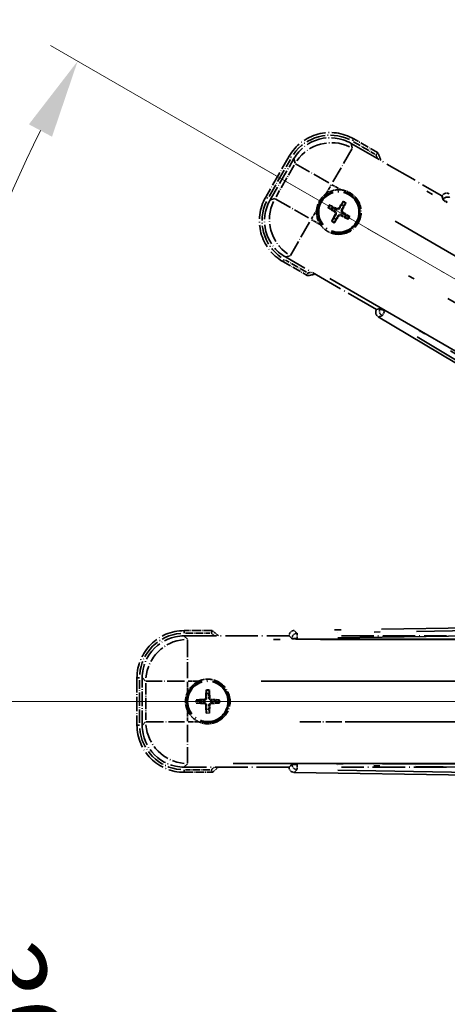
# Model space of a CAD drawing. Units: millimetres. Extents: x 0 to 10432, y 3 to 1689.
# Drawn here: x 214 to 295, y 363 to 551 of the extents above; entities that cross this region are included whole.
import ezdxf

# ---------------------------------------------------------------- set-up
doc = ezdxf.new("R2010")
doc.units = ezdxf.units.MM
doc.header["$LTSCALE"] = 6
doc.linetypes.add('DASH_DOUBLE_DOT', pattern=[0.4398, 0.24, -0.06, 0.0098, -0.06, 0.01, -0.06])
doc.linetypes.add('LONG_DASH_DOTTED', pattern=[0.61, 0.48, -0.06, 0.01, -0.06])
doc.layers.get('Defpoints').update_dxf_attribs({"lineweight": 25})
for name, color, linetype, lineweight in [('Dimension (ISO)', 7, 'Continuous', 18), ('Overlay (ISO)', 7, 'LONG_DASH_DOTTED', 35), ('Sketch Geometry (ISO)', 7, 'Continuous', 18)]:
    doc.layers.add(name, color=color, linetype=linetype, lineweight=lineweight)
doc.styles.add('Note Text (TK)', font='txt')
doc.dimstyles.new('Default - Method 1b (TK)', dxfattribs={"dimscale": 6, "dimtxt": 2.5, "dimasz": 2.5, "dimexe": 1, "dimexo": 1.5, "dimgap": 1, "dimtad": 1, "dimtoh": 1, "dimrnd": 1e-08, "dimdsep": 46, "dimtxsty": 'Note Text (TK)', "dimcen": 0.09, "dimdle": 5, "dimclrd": 100, "dimclre": 100, "dimclrt": 7, "dimadec": 1, "dimazin": 1, "dimtfac": 1, "dimtmove": 0, "dimatfit": 3, "dimfxl": 1, "dimtolj": 1, "dimlwd": -1, "dimlwe": -1, "dimarcsym": 0})

# ---------------------------------------------------------------- blocks, each defined once
blk = doc.blocks.new('*D6')
at = {"layer": 'Defpoints', "color": 0}
for p in [(435.95, 420.98), (428.16, 416.48), (431.45, 413.18), (249.04, 264.13)]:
    blk.add_point(p, dxfattribs=at)
at = {"layer": 'Dimension (ISO)', "color": 100}
for p, q in [((420.36, 411.98), (219.44, 295.98)), ((426.95, 405.39), (310.95, 204.47))]:
    blk.add_line(p, q, dxfattribs=at)
blk.add_arc((435.95, 420.98), 244, 213.5228, 236.4772, dxfattribs=at)
for points in [[(230.41, 284.91), (234.66, 287.54), (224.64, 298.98)], [(302.51, 219.69), (299.88, 215.44), (313.95, 209.66)]]:
    blk.add_solid(points, dxfattribs=at)
at = {"layer": 'Dimension (ISO)', "color": 7, "insert": (263.32, 267.63), "char_height": 15, "attachment_point": 4, "rotation": 315, "style": 'Note Text (TK)'}
blk.add_mtext('\\A1;30°', dxfattribs=at)
blk = doc.blocks.new('*D7')
at = {"layer": 'Defpoints', "color": 0}
for p in [(426.95, 420.98), (435.95, 420.98), (428.16, 416.48), (195.71, 378.62)]:
    blk.add_point(p, dxfattribs=at)
at = {"layer": 'Dimension (ISO)', "color": 100}
for p, q in [((417.95, 420.98), (186.01, 420.98)), ((420.36, 411.98), (219.49, 296))]:
    blk.add_line(p, q, dxfattribs=at)
blk.add_arc((435.95, 420.98), 243.94, 183.5237, 206.4763, dxfattribs=at)
for points in [[(189.97, 405.91), (194.97, 406.06), (192.01, 420.98)], [(219.8, 313.4), (215.39, 311.04), (224.69, 299)]]:
    blk.add_solid(points, dxfattribs=at)
at = {"layer": 'Dimension (ISO)', "color": 7, "insert": (209.83, 374.5), "char_height": 15, "attachment_point": 4, "rotation": 285, "style": 'Note Text (TK)'}
blk.add_mtext('\\A1;30°', dxfattribs=at)
blk = doc.blocks.new('*D8')
at = {"layer": 'Defpoints', "color": 0}
for p in [(206.67, 504.43), (428.16, 425.48), (426.95, 420.98), (435.95, 420.98)]:
    blk.add_point(p, dxfattribs=at)
at = {"layer": 'Dimension (ISO)', "color": 100}
for p, q in [((420.36, 429.98), (219.44, 545.98)), ((417.95, 420.98), (185.95, 420.98))]:
    blk.add_line(p, q, dxfattribs=at)
blk.add_arc((435.95, 420.98), 244, 153.5228, 176.4772, dxfattribs=at)
for points in [[(215.34, 530.94), (219.75, 528.58), (224.64, 542.98)], [(194.91, 435.89), (189.91, 436.04), (191.95, 420.98)]]:
    blk.add_solid(points, dxfattribs=at)
at = {"layer": 'Dimension (ISO)', "color": 7, "insert": (183.7, 474.45), "char_height": 15, "attachment_point": 4, "rotation": 75, "style": 'Note Text (TK)'}
blk.add_mtext('\\A1;30°', dxfattribs=at)
blk = doc.blocks.new('*D9')
at = {"layer": 'Defpoints', "color": 0}
for p in [(465.95, 580.98), (336.95, 456.98), (465.95, 456.98)]:
    blk.add_point(p, dxfattribs=at)
at = {"layer": 'Dimension (ISO)', "color": 100}
for p, q in [((336.95, 465.98), (336.95, 586.98)), ((465.95, 465.98), (465.95, 586.98)), ((351.95, 580.98), (450.95, 580.98))]:
    blk.add_line(p, q, dxfattribs=at)
for points in [[(351.95, 583.48), (351.95, 578.48), (336.95, 580.98)], [(450.95, 583.48), (450.95, 578.48), (465.95, 580.98)]]:
    blk.add_solid(points, dxfattribs=at)
at = {"layer": 'Dimension (ISO)', "color": 7, "insert": (99.53, 610.21), "char_height": 15, "attachment_point": 4, "style": 'Note Text (TK)'}
blk.add_mtext('\\A1; \\fＭＳ Ｐゴシック|b0|i0;\\H15.0000;* ステップハンドルは任意の位置に固定できます。\\P\\fＭＳ Ｐゴシック|b0|i0;\\H15.0000;* Stand handle location can be freely affixed within denoted range.', dxfattribs=at)

msp = doc.modelspace()

# ---------------------------------------------------------------- linework, layer by layer
at = {"layer": 'Overlay (ISO)', "ltscale": 2.154545}
for p, q in [((276.7632, 527.3157), (294.1101, 517.3004)), ((281.6101, 495.6498), (264.2632, 505.665)), ((244.92, 433.4751), (264.9504, 433.4751)), ((274.92, 433.4751), (294.9504, 433.4751)), ((264.9504, 408.4751), (244.92, 408.4751)), ((294.9504, 408.4751), (274.92, 408.4751))]:
    msp.add_line(p, q, dxfattribs=at)
at = {"layer": 'Overlay (ISO)', "ltscale": 0.750765}
for p, q in [((276.9974, 526.4418), (276.7755, 527.2697)), ((265.8889, 524.3526), (266.1108, 523.5247)), ((262.2201, 516.7858), (261.3922, 516.564)), ((264.3092, 505.6774), (265.1371, 505.8992)), ((245.5597, 432.8354), (244.9537, 433.4415)), ((236.9841, 425.4719), (237.5902, 424.8658)), ((237.5902, 417.0844), (236.9841, 416.4784)), ((244.9537, 408.5088), (245.5597, 409.1149))]:
    msp.add_line(p, q, dxfattribs=at)
at = {"layer": 'Overlay (ISO)', "ltscale": 0.075936}
for p, q in [((277.0592, 527.7674), (277.2888, 528.1651)), ((265.3944, 524.6419), (264.9967, 524.8715)), ((260.8944, 516.8476), (260.4967, 517.0772)), ((264.02, 505.1828), (263.7904, 504.7851)), ((244.9504, 434.0144), (244.9504, 434.4736)), ((236.4112, 425.4751), (235.952, 425.4751)), ((236.4112, 416.4751), (235.952, 416.4751)), ((244.9504, 407.9359), (244.9504, 407.4767))]:
    msp.add_line(p, q, dxfattribs=at)
at = {"layer": 'Overlay (ISO)', "ltscale": 0.500769}
for p, q in [((277.2636, 527.6041), (281.2961, 525.276)), ((268.2961, 502.7593), (264.2636, 505.0875)), ((245.2091, 433.9751), (249.8654, 433.9751)), ((249.8654, 407.9751), (245.2091, 407.9751))]:
    msp.add_line(p, q, dxfattribs=at)
at = {"layer": 'Overlay (ISO)', "ltscale": 0.574839}
for p, q in [((281.9184, 525.494), (277.2896, 528.1665)), ((263.7896, 504.7838), (268.4184, 502.1114)), ((250.2953, 434.4751), (244.9504, 434.4751)), ((244.9504, 407.4751), (250.2953, 407.4751))]:
    msp.add_line(p, q, dxfattribs=at)
at = {"layer": 'Overlay (ISO)', "ltscale": 1.148884}
for p, q in [((276.9729, 526.332), (273.3214, 520.0074)), ((272.5115, 519.7903), (266.1868, 523.4419)), ((262.3298, 516.7613), (268.6545, 513.1098)), ((268.8715, 512.2999), (265.2199, 505.9752)), ((245.5934, 432.7281), (245.5934, 425.425)), ((245.0005, 424.8321), (237.6974, 424.8321)), ((275.0005, 424.8321), (267.6974, 424.8321)), ((237.6974, 417.1181), (245.0005, 417.1181)), ((245.5934, 416.5252), (245.5934, 409.2221)), ((267.6974, 417.1181), (275.0005, 417.1181))]:
    msp.add_line(p, q, dxfattribs=at)
at = {"layer": 'Overlay (ISO)', "ltscale": 0.968017}
for p, q in [((264.9954, 524.8722), (260.4954, 517.078)), ((235.9504, 425.4751), (235.9504, 416.4751))]:
    msp.add_line(p, q, dxfattribs=at)
at = {"layer": 'Overlay (ISO)', "ltscale": 0.871205}
for p, q in [((261.1534, 517.2177), (265.2034, 524.2325)), ((236.4504, 416.9251), (236.4504, 425.0251))]:
    msp.add_line(p, q, dxfattribs=at)
at = {"layer": 'Overlay (ISO)', "ltscale": 0.974566}
for p, q in [((261.3462, 516.5516), (265.8766, 524.3986)), ((236.9504, 416.4447), (236.9504, 425.5056))]:
    msp.add_line(p, q, dxfattribs=at)
at = {"layer": 'Overlay (ISO)', "ltscale": 0.746709}
for p, q in [((265.9302, 523.1447), (262.4589, 517.1322)), ((237.6239, 424.4464), (237.6239, 417.5038))]:
    msp.add_line(p, q, dxfattribs=at)
at = {"layer": 'Overlay (ISO)', "ltscale": 21.371948}
for p, q in [((420.0199, 443.8288), (284.5366, 522.0501)), ((272.71, 501.5659), (408.1933, 423.3446)), ((410.7273, 432.8017), (254.2847, 432.8017)), ((440.7273, 432.8017), (284.2847, 432.8017)), ((254.2847, 409.1485), (410.7273, 409.1485)), ((284.2847, 409.1485), (440.7273, 409.1485))]:
    msp.add_line(p, q, dxfattribs=at)
at = {"layer": 'Overlay (ISO)', "ltscale": 0.200505}
for p, q in [((272.0407, 517.7891), (272.9731, 519.4042)), ((273.1147, 519.4421), (274.7297, 518.5097)), ((269.2197, 512.9031), (270.1522, 514.5181)), ((270.8727, 511.8291), (269.2576, 512.7616)), ((245.5934, 422.8636), (245.5934, 424.7285)), ((245.697, 424.8321), (247.5619, 424.8321)), ((245.5934, 417.2217), (245.5934, 419.0866)), ((247.5619, 417.1181), (245.697, 417.1181))]:
    msp.add_line(p, q, dxfattribs=at)
at = {"layer": 'Overlay (ISO)', "ltscale": 0.136825}
for p, q in [((275.1977, 516.1495), (274.9843, 515.6231)), ((272.5123, 514.9861), (273.0387, 514.7728)), ((273.2634, 515.162), (272.8155, 515.5112)), ((275.3736, 515.3984), (275.7228, 515.8464)), ((273.4998, 513.0519), (273.1506, 512.6039)), ((273.6757, 512.3007), (273.889, 512.8271)), ((275.61, 513.2883), (276.0579, 512.9391)), ((276.3611, 513.4641), (275.8347, 513.6775)), ((249.1473, 423.0222), (249.2257, 422.4597)), ((249.6751, 422.4597), (249.7536, 423.0222)), ((247.9659, 421.1998), (247.4034, 421.2783)), ((247.4034, 420.672), (247.9659, 420.7504)), ((251.4975, 421.2783), (250.935, 421.1998)), ((250.935, 420.7504), (251.4975, 420.672)), ((249.2257, 419.4906), (249.1473, 418.9281)), ((249.7536, 418.9281), (249.6751, 419.4906))]:
    msp.add_line(p, q, dxfattribs=at)
at = {"layer": 'Overlay (ISO)', "ltscale": 0.002019}
for p, q in [((294.1199, 517.3175), (294.1101, 517.3004)), ((281.6101, 495.6498), (281.6002, 495.6328)), ((264.9504, 433.4948), (264.9504, 433.4751)), ((264.9504, 408.4751), (264.9504, 408.4554))]:
    msp.add_line(p, q, dxfattribs=at)
at = {"layer": 'Overlay (ISO)', "ltscale": 0.659679}
for p, q in [((294.1101, 517.3004), (294.305, 516.573)), ((282.3376, 495.8447), (281.6101, 495.6498)), ((264.9504, 433.4751), (265.483, 432.9426)), ((265.483, 409.0077), (264.9504, 408.4751))]:
    msp.add_line(p, q, dxfattribs=at)
at = {"layer": 'Overlay (ISO)', "ltscale": 0.59363}
for p, q in [((294.1299, 517.2815), (294.3092, 516.6334)), ((282.2873, 495.8109), (281.6364, 495.6421)), ((281.9872, 494.2894), (282.6381, 494.4582)), ((264.9771, 433.4686), (265.4564, 432.997)), ((266.4365, 433.993), (265.9572, 434.4647)), ((265.4564, 408.9533), (264.9771, 408.4816)), ((265.9572, 407.4856), (266.4365, 407.9572))]:
    msp.add_line(p, q, dxfattribs=at)
at = {"layer": 'Overlay (ISO)', "ltscale": 0.002629}
for p, q in [((294.3184, 516.5962), (294.3057, 516.5742)), ((282.3369, 495.8435), (282.3242, 495.8215)), ((265.483, 432.9694), (265.483, 432.944)), ((265.483, 409.0063), (265.483, 408.9809))]:
    msp.add_line(p, q, dxfattribs=at)
at = {"layer": 'Overlay (ISO)', "ltscale": 0.143523}
for p, q in [((295.1177, 516.1363), (294.3271, 516.5928)), ((282.3314, 495.8157), (283.122, 495.3593)), ((283.1481, 495.2587), (282.679, 494.4755)), ((266.4633, 433.9576), (266.478, 433.0449)), ((266.4051, 432.9708), (265.4922, 432.9708)), ((265.4922, 408.9795), (266.4051, 408.9795)), ((266.478, 408.9054), (266.4633, 407.9926))]:
    msp.add_line(p, q, dxfattribs=at)
at = {"layer": 'Overlay (ISO)', "ltscale": 0.190653}
for p, q in [((273.6386, 514.2452), (273.7209, 514.376)), ((274.0203, 514.9062), (273.9481, 514.7696)), ((274.4568, 515.0232), (274.5876, 514.9409)), ((275.1178, 514.6415), (274.9811, 514.7137)), ((275.2348, 514.2051), (275.1525, 514.0742)), ((273.7556, 513.8087), (273.8923, 513.7366)), ((274.4166, 513.4271), (274.2858, 513.5094)), ((274.8531, 513.544), (274.9253, 513.6807)), ((248.7493, 421.3568), (248.7551, 421.2023)), ((248.7493, 420.5935), (248.7551, 420.7479)), ((249.0688, 421.6763), (249.2232, 421.6705)), ((249.0688, 420.274), (249.2232, 420.2798)), ((249.8321, 421.6763), (249.6776, 421.6705)), ((249.8321, 420.274), (249.6776, 420.2798)), ((250.1516, 421.3568), (250.1458, 421.2023)), ((250.1516, 420.5935), (250.1458, 420.7479))]:
    msp.add_line(p, q, dxfattribs=at)
at = {"layer": 'Overlay (ISO)', "ltscale": 20.580603}
for p, q in [((285.1591, 512.4882), (415.6259, 437.1632)), ((411.7688, 430.4827), (281.3021, 505.8077)), ((259.6048, 424.8321), (410.2548, 424.8321)), ((289.6048, 424.8321), (440.2548, 424.8321)), ((410.2548, 417.1181), (259.6048, 417.1181)), ((440.2548, 417.1181), (289.6048, 417.1181))]:
    msp.add_line(p, q, dxfattribs=at)
at = {"layer": 'Overlay (ISO)', "ltscale": 0.010361}
for p, q in [((283.1889, 495.3269), (283.2375, 495.4111)), ((266.4792, 432.8681), (266.4792, 432.9654)), ((266.4792, 408.9849), (266.4792, 409.0821))]:
    msp.add_line(p, q, dxfattribs=at)
at = {"layer": 'Overlay (ISO)', "ltscale": 20.88908}
for p, q in [((415.6625, 418.9618), (283.2402, 495.4158)), ((266.4792, 432.8627), (419.3873, 432.8627)), ((419.3873, 409.0875), (266.4792, 409.0875))]:
    msp.add_line(p, q, dxfattribs=at)
at = {"layer": 'Overlay (ISO)', "ltscale": 21.376524}
for p, q in [((281.9511, 494.28), (416.1878, 413.8731)), ((422.3865, 437.007), (265.9306, 434.4909)), ((265.9306, 407.4594), (422.3865, 404.9433))]:
    msp.add_line(p, q, dxfattribs=at)
at = {"layer": 'Overlay (ISO)', "ltscale": 19.197996}
for p, q in [((289.3719, 490.4558), (409.9283, 418.2433)), ((414.7805, 436.352), (274.2693, 434.0924)), ((274.2693, 407.8579), (414.7805, 405.5982))]:
    msp.add_line(p, q, dxfattribs=at)
at = {"layer": 'Overlay (ISO)', "ltscale": 19.075785}
for p, q in [((409.6301, 419.5831), (289.8411, 491.336)), ((274.2357, 433.0955), (413.8524, 435.3408)), ((413.8524, 406.6095), (274.2357, 408.8548))]:
    msp.add_line(p, q, dxfattribs=at)
at = {"layer": 'Overlay (ISO)', "ltscale": 2.703392}
for centre in [(274.4367, 514.2251), (249.4504, 420.9751)]:
    msp.add_circle(centre, 4, dxfattribs=at)
at = {"layer": 'Overlay (ISO)', "ltscale": 2.594263}
for centre in [(274.4367, 514.2251), (249.4504, 420.9751)]:
    msp.add_circle(centre, 3.8385, dxfattribs=at)
at = {"layer": 'Overlay (ISO)', "ltscale": 1.520614}
for centre, start, end in [((272.7896, 520.3722), 60, 150), ((268.2896, 512.578), 150, 240), ((244.9504, 425.4751), 90, 180), ((244.9504, 416.4751), 180, 270)]:
    msp.add_arc(centre, 9, start, end, dxfattribs=at)
at = {"layer": 'Overlay (ISO)', "ltscale": 1.292507}
for centre, start, end in [((272.7896, 520.3722), 64.5, 145.5), ((268.2896, 512.578), 154.5, 235.5), ((244.9504, 425.4751), 94.5, 175.5), ((244.9504, 416.4751), 184.5, 265.5)]:
    msp.add_arc(centre, 8.5, start, end, dxfattribs=at)
at = {"layer": 'Overlay (ISO)', "ltscale": 0.166859}
for centre, start, end in [((266.1921, 518.9851), 17.259081, 22.484111), ((266.1921, 518.9851), 277.515889, 282.740919), ((239.9304, 420.9751), 47.259081, 52.484111), ((239.9304, 420.9751), 307.515889, 312.740919)]:
    msp.add_arc(centre, 17.02, start, end, dxfattribs=at)
at = {"layer": 'Overlay (ISO)', "ltscale": 0.076064}
for centre, start, end in [((266.1921, 518.9851), 19.306934, 21.762636), ((266.1921, 518.9851), 278.237364, 280.693066), ((239.9304, 420.9751), 49.306934, 51.762636), ((239.9304, 420.9751), 308.237364, 310.693066)]:
    msp.add_arc(centre, 16.52, start, end, dxfattribs=at)
at = {"layer": 'Overlay (ISO)', "ltscale": 0.321724}
for centre, start, end in [((274.4367, 514.2251), 84.8332, 125.1668), ((274.4367, 514.2251), 174.8332, 215.1668), ((249.4504, 420.9751), 114.8332, 155.1668), ((249.4504, 420.9751), 204.8332, 245.1668)]:
    msp.add_arc(centre, 4.25, start, end, dxfattribs=at)
at = {"layer": 'Overlay (ISO)', "ltscale": 1.039839}
for centre, start, end in [((274.4367, 514.2251), 264.8332, 35.1668), ((249.4504, 420.9751), 294.8332, 65.1668)]:
    msp.add_arc(centre, 4.25, start, end, dxfattribs=at)
at = {"layer": 'Overlay (ISO)', "ltscale": 0.05881}
for centre, start, end in [((274.4367, 514.2251), 52.418594, 67.581406), ((274.4367, 514.2251), 142.418594, 157.581406), ((274.4367, 514.2251), 232.418594, 247.581406), ((274.4367, 514.2251), 322.418594, 337.581406), ((249.4504, 420.9751), 82.418594, 97.581406), ((249.4504, 420.9751), 172.418594, 187.581406), ((249.4504, 420.9751), 352.418594, 7.581406), ((249.4504, 420.9751), 262.418594, 277.581406)]:
    msp.add_arc(centre, 2.0694, start, end, dxfattribs=at)
at = {"layer": 'Overlay (ISO)', "ltscale": 0.058668}
for centre, start, end in [((274.4367, 514.2251), 52.998518, 67.001482), ((274.4367, 514.2251), 142.998518, 157.001482), ((274.4367, 514.2251), 232.998518, 247.001482), ((274.4367, 514.2251), 322.998518, 337.001482), ((249.4504, 420.9751), 82.998518, 97.001482), ((249.4504, 420.9751), 172.998518, 187.001482), ((249.4504, 420.9751), 352.998518, 7.001482), ((249.4504, 420.9751), 262.998518, 277.001482)]:
    msp.add_arc(centre, 2.2354, start, end, dxfattribs=at)
at = {"layer": 'Overlay (ISO)', "ltscale": 0.048427}
for centre, start, end in [((274.4367, 514.2251), 141.392281, 158.607719), ((274.4367, 514.2251), 51.392281, 68.607719), ((274.4367, 514.2251), 231.392281, 248.607719), ((274.4367, 514.2251), 321.392281, 338.607719), ((249.4504, 420.9751), 81.392281, 98.607719), ((249.4504, 420.9751), 171.392281, 188.607719), ((249.4504, 420.9751), 351.392281, 8.607719), ((249.4504, 420.9751), 261.392281, 278.607719)]:
    msp.add_arc(centre, 1.5014, start, end, dxfattribs=at)
at = {"layer": 'Overlay (ISO)', "ltscale": 1.346962}
for centre, major_axis in [((272.8008, 520.3305), (-2.0863, 7.7863)), ((268.3313, 512.5892), (-7.7863, -2.0863)), ((244.981, 425.4446), (-5.7, 5.7)), ((244.981, 416.5057), (-5.7, -5.7))]:
    msp.add_ellipse(centre, major_axis=major_axis, ratio=0.99243251, start_param=5.50158524, end_param=7.06478537, dxfattribs=at)
at = {"layer": 'Overlay (ISO)', "ltscale": 1.210588}
for centre, major_axis in [((273.0249, 519.4939), (-7.7274, -2.0706)), ((269.1679, 512.8134), (2.0706, -7.7274)), ((245.5934, 424.8321), (-5.6569, -5.6569)), ((245.5934, 417.1181), (5.6569, -5.6569))]:
    msp.add_ellipse(centre, major_axis=major_axis, ratio=0.99243251, start_param=4.00894892, end_param=5.41582904, dxfattribs=at)
at = {"layer": 'Overlay (ISO)', "ltscale": 0.166556}
for centre, major_axis in [((294.9855, 516.8091), (-0.2686, 0.971)), ((282.4733, 495.1373), (-0.9752, -0.2529)), ((265.9543, 433.4873), (-0.7181, 0.7067)), ((265.9543, 408.4629), (-0.7181, -0.7067))]:
    msp.add_ellipse(centre, major_axis=major_axis, ratio=0.99255093, start_param=5.50956512, end_param=7.0568055, dxfattribs=at)
at = {"layer": 'Overlay (ISO)', "ltscale": 0.167573}
for centre, major_axis, start_param, end_param in [((274.5609, 514.147), (-3.4598, -5.5008), 4.36672138, 4.60659097), ((274.307, 514.2936), (3.0339, 5.7466), 4.81818699, 5.05805658), ((274.5148, 514.3493), (5.5008, -3.4598), 4.36672138, 4.60659097), ((274.3682, 514.0954), (-5.7466, 3.0339), 4.81818699, 5.05805658), ((274.3586, 514.1009), (-5.5008, 3.4598), 4.36672138, 4.60659097), ((274.5664, 514.1566), (-3.0339, -5.7466), 4.81818699, 5.05805658), ((274.3125, 514.3032), (3.4598, 5.5008), 4.36672138, 4.60659097), ((274.5052, 514.3549), (5.7466, -3.0339), 4.81818699, 5.05805658), ((249.597, 420.9696), (-0.2459, -6.4937), 4.36672138, 4.60659097), ((249.3038, 420.9696), (-0.2459, 6.4937), 4.81818699, 5.05805658), ((249.456, 420.8285), (-6.4937, -0.2459), 4.81818699, 5.05805658), ((249.456, 421.1217), (6.4937, -0.2459), 4.36672138, 4.60659097), ((249.597, 420.9807), (0.2459, -6.4937), 4.81818699, 5.05805658), ((249.3038, 420.9807), (0.2459, 6.4937), 4.36672138, 4.60659097), ((249.4449, 420.8285), (-6.4937, 0.2459), 4.36672138, 4.60659097), ((249.4449, 421.1217), (6.4937, 0.2459), 4.81818699, 5.05805658)]:
    msp.add_ellipse(centre, major_axis=major_axis, ratio=0.08715574, start_param=start_param, end_param=end_param, dxfattribs=at)
at = {"layer": 'Overlay (ISO)', "ltscale": 0.159768}
for centre, major_axis, start_param, end_param in [((295.1716, 516.0815), (-0.866, 0.5), 0.08726646, 1.57079633), ((283.1965, 495.34), (0.866, -0.5), 1.57079633, 3.05432619), ((266.4792, 432.9502), (-1, 0), 0.08726646, 1.57079633), ((266.4792, 409.0001), (1, 0), 1.57079633, 3.05432619)]:
    msp.add_ellipse(centre, major_axis=major_axis, ratio=0.08748866, start_param=start_param, end_param=end_param, dxfattribs=at)
at = {"layer": 'Overlay (ISO)', "ltscale": 0.149691}
for centre, major_axis in [((295.1818, 516.0993), (-0.9638, -0.2666)), ((283.1862, 495.3222), (0.251, -0.968)), ((266.4792, 432.9708), (-0.7014, -0.7128)), ((266.4792, 408.9795), (0.7014, -0.7128))]:
    msp.add_ellipse(centre, major_axis=major_axis, ratio=0.99255093, start_param=4.01613081, end_param=5.40864715, dxfattribs=at)
at = {"layer": 'Overlay (ISO)', "ltscale": 0.086815}
for points, knots in [([(281.5201, 525.1466), (281.5209, 525.1474), (281.5218, 525.1481), (281.5515, 525.1739), (281.5803, 525.1989), (281.6365, 525.2478), (281.6638, 525.2716), (281.7363, 525.3348), (281.7784, 525.3716), (281.847, 525.4315), (281.8736, 525.4548), (281.9093, 525.486), (281.9184, 525.494), (281.9184, 525.494)], [-0.0809227639, -0.0809227639, -0.0809227639, -0.0809227639, -0.0805886357, -0.0805886357, -0.0691479127, -0.0691479127, -0.0577655589, -0.0577655589, -0.0376220805, -0.0376220805, -0.0185556094, -0.0185556094, 0, 0, 0, 0]), ([(268.5201, 502.63), (268.5199, 502.6289), (268.5197, 502.6278), (268.5122, 502.5892), (268.5049, 502.5518), (268.4907, 502.4786), (268.4837, 502.443), (268.4653, 502.3486), (268.4545, 502.2938), (268.4368, 502.2044), (268.43, 502.1697), (268.4207, 502.1232), (268.4184, 502.1114), (268.4184, 502.1114)], [-0.0003347789, -0.0003347789, -0.0003347789, -0.0003347789, 0, 0, 0.011463002, 0.011463002, 0.0228675214, 0.0228675214, 0.0430502261, 0.0430502261, 0.0621538264, 0.0621538264, 0.0807455701, 0.0807455701, 0.0807455701, 0.0807455701]), ([(250.1241, 433.9751), (250.1244, 433.9762), (250.1248, 433.9772), (250.1376, 434.0144), (250.1501, 434.0504), (250.1743, 434.1209), (250.1861, 434.1552), (250.2173, 434.2462), (250.2353, 434.2991), (250.2648, 434.3853), (250.2761, 434.4188), (250.2914, 434.4637), (250.2953, 434.4751), (250.2953, 434.4751)], [-0.0809227639, -0.0809227639, -0.0809227639, -0.0809227639, -0.0805886357, -0.0805886357, -0.0691479127, -0.0691479127, -0.0577655589, -0.0577655589, -0.0376220805, -0.0376220805, -0.0185556094, -0.0185556094, 0, 0, 0, 0]), ([(250.1241, 407.9751), (250.1244, 407.9741), (250.1248, 407.973), (250.1376, 407.9358), (250.1501, 407.8998), (250.1743, 407.8293), (250.1861, 407.795), (250.2173, 407.704), (250.2353, 407.6512), (250.2648, 407.5649), (250.2761, 407.5315), (250.2914, 407.4866), (250.2953, 407.4751), (250.2953, 407.4751)], [-0.0003347789, -0.0003347789, -0.0003347789, -0.0003347789, 0, 0, 0.011463002, 0.011463002, 0.0228675214, 0.0228675214, 0.0430502261, 0.0430502261, 0.0621538264, 0.0621538264, 0.0807455701, 0.0807455701, 0.0807455701, 0.0807455701])]:
    msp.add_open_spline(points, degree=3, knots=knots, dxfattribs=at)
at = {"layer": 'Overlay (ISO)', "ltscale": 0.396154}
for points in [[(274.8194, 518.4579), (274.9132, 518.4494), (275.007, 518.4378), (275.6237, 518.3403), (276.1311, 518.1543), (276.9923, 517.6571), (277.407, 517.3107), (277.7998, 516.8253), (277.8567, 516.75), (277.911, 516.673)], [(270.204, 514.6079), (270.2124, 514.7017), (270.2241, 514.7954), (270.3215, 515.4121), (270.5075, 515.9196), (271.0047, 516.7807), (271.3511, 517.1955), (271.8365, 517.5882), (271.9119, 517.6452), (271.9889, 517.6994)], [(274.054, 509.9924), (273.9601, 510.0009), (273.8664, 510.0125), (273.2497, 510.11), (272.7423, 510.2959), (271.8811, 510.7931), (271.4664, 511.1396), (271.0736, 511.625), (271.0167, 511.7003), (270.9624, 511.7773)], [(247.6655, 424.8321), (247.751, 424.8717), (247.838, 424.9085), (248.4208, 425.1325), (248.9532, 425.2251), (249.9476, 425.2251), (250.48, 425.1325), (251.0629, 424.9085), (251.1498, 424.8717), (251.2353, 424.8321)], [(245.5934, 419.1902), (245.5538, 419.2757), (245.5171, 419.3627), (245.2931, 419.9455), (245.2004, 420.4779), (245.2004, 421.4723), (245.2931, 422.0047), (245.5171, 422.5876), (245.5538, 422.6745), (245.5934, 422.76)], [(251.2353, 417.1181), (251.1498, 417.0785), (251.0629, 417.0418), (250.48, 416.8178), (249.9476, 416.7251), (248.9532, 416.7251), (248.4208, 416.8178), (247.838, 417.0418), (247.751, 417.0785), (247.6655, 417.1181)]]:
    msp.add_open_spline(points, degree=3, knots=[4.535339596, 4.535339596, 4.535339596, 4.535339596, 4.561894963, 4.561894963, 4.711051305, 4.711051305, 4.860207647, 4.860207647, 4.886763014, 4.886763014, 4.886763014, 4.886763014], dxfattribs=at)
at = {"layer": 'Overlay (ISO)', "ltscale": 0.021122}
for points, knots in [([(275.1977, 516.1495), (275.2001, 516.1554), (275.204, 516.1637), (275.2137, 516.1826), (275.2217, 516.1971), (275.2372, 516.2239), (275.2475, 516.2409), (275.2644, 516.2678), (275.2739, 516.2824), (275.2821, 516.2945)], [0.0459372434, 0.0459372434, 0.0459372434, 0.0459372434, 0.0499619147, 0.0499619147, 0.0549494088, 0.0549494088, 0.0600073503, 0.0600073503, 0.0644982316, 0.0644982316, 0.0644982316, 0.0644982316]), ([(275.8062, 515.9919), (275.7997, 515.9788), (275.7919, 515.9633), (275.777, 515.9352), (275.7674, 515.9178), (275.752, 515.891), (275.7434, 515.8768), (275.7319, 515.8589), (275.7266, 515.8513), (275.7228, 515.8464)], [0.0156348301, 0.0156348301, 0.0156348301, 0.0156348301, 0.0201257115, 0.0201257115, 0.0251836529, 0.0251836529, 0.0301711471, 0.0301711471, 0.0341958184, 0.0341958184, 0.0341958184, 0.0341958184]), ([(272.5123, 514.9861), (272.5065, 514.9885), (272.4981, 514.9924), (272.4792, 515.0021), (272.4647, 515.0101), (272.4379, 515.0257), (272.4209, 515.0359), (272.394, 515.0529), (272.3794, 515.0623), (272.3673, 515.0705)], [0.0459372434, 0.0459372434, 0.0459372434, 0.0459372434, 0.0499619147, 0.0499619147, 0.0549494088, 0.0549494088, 0.0600073503, 0.0600073503, 0.0644982316, 0.0644982316, 0.0644982316, 0.0644982316]), ([(272.6699, 515.5946), (272.683, 515.5882), (272.6985, 515.5803), (272.7266, 515.5654), (272.744, 515.5559), (272.7709, 515.5404), (272.7851, 515.5318), (272.8029, 515.5203), (272.8105, 515.5151), (272.8155, 515.5112)], [0.0156348301, 0.0156348301, 0.0156348301, 0.0156348301, 0.0201257115, 0.0201257115, 0.0251836529, 0.0251836529, 0.0301711471, 0.0301711471, 0.0341958184, 0.0341958184, 0.0341958184, 0.0341958184]), ([(273.0672, 512.4583), (273.0736, 512.4714), (273.0815, 512.4869), (273.0964, 512.5151), (273.106, 512.5325), (273.1214, 512.5593), (273.13, 512.5735), (273.1415, 512.5913), (273.1467, 512.5989), (273.1506, 512.6039)], [0.0156348301, 0.0156348301, 0.0156348301, 0.0156348301, 0.0201257115, 0.0201257115, 0.0251836529, 0.0251836529, 0.0301711471, 0.0301711471, 0.0341958184, 0.0341958184, 0.0341958184, 0.0341958184]), ([(273.6757, 512.3007), (273.6733, 512.2949), (273.6694, 512.2866), (273.6597, 512.2677), (273.6517, 512.2531), (273.6362, 512.2263), (273.6259, 512.2094), (273.6089, 512.1824), (273.5995, 512.1678), (273.5913, 512.1557)], [0.0459372434, 0.0459372434, 0.0459372434, 0.0459372434, 0.0499619147, 0.0499619147, 0.0549494088, 0.0549494088, 0.0600073503, 0.0600073503, 0.0644982316, 0.0644982316, 0.0644982316, 0.0644982316]), ([(276.2035, 512.8557), (276.1904, 512.8621), (276.1749, 512.87), (276.1468, 512.8848), (276.1294, 512.8944), (276.1025, 512.9098), (276.0883, 512.9184), (276.0705, 512.9299), (276.0629, 512.9352), (276.0579, 512.9391)], [0.0156348301, 0.0156348301, 0.0156348301, 0.0156348301, 0.0201257115, 0.0201257115, 0.0251836529, 0.0251836529, 0.0301711471, 0.0301711471, 0.0341958184, 0.0341958184, 0.0341958184, 0.0341958184]), ([(276.3611, 513.4641), (276.3669, 513.4618), (276.3753, 513.4578), (276.3942, 513.4481), (276.4087, 513.4401), (276.4355, 513.4246), (276.4525, 513.4143), (276.4794, 513.3974), (276.494, 513.3879), (276.5061, 513.3798)], [0.0459372434, 0.0459372434, 0.0459372434, 0.0459372434, 0.0499619147, 0.0499619147, 0.0549494088, 0.0549494088, 0.0600073503, 0.0600073503, 0.0644982316, 0.0644982316, 0.0644982316, 0.0644982316]), ([(249.1473, 423.0222), (249.1464, 423.0285), (249.1457, 423.0376), (249.1446, 423.0588), (249.1443, 423.0754), (249.1443, 423.1064), (249.1447, 423.1262), (249.1459, 423.158), (249.1468, 423.1754), (249.1478, 423.19)], [0.0459372434, 0.0459372434, 0.0459372434, 0.0459372434, 0.0499619147, 0.0499619147, 0.0549494088, 0.0549494088, 0.0600073503, 0.0600073503, 0.0644982316, 0.0644982316, 0.0644982316, 0.0644982316]), ([(249.753, 423.19), (249.754, 423.1754), (249.7549, 423.158), (249.7561, 423.1262), (249.7566, 423.1064), (249.7566, 423.0754), (249.7563, 423.0588), (249.7552, 423.0376), (249.7545, 423.0285), (249.7536, 423.0222)], [0.0156348301, 0.0156348301, 0.0156348301, 0.0156348301, 0.0201257115, 0.0201257115, 0.0251836529, 0.0251836529, 0.0301711471, 0.0301711471, 0.0341958184, 0.0341958184, 0.0341958184, 0.0341958184]), ([(247.2356, 421.2777), (247.2502, 421.2787), (247.2675, 421.2796), (247.2993, 421.2808), (247.3192, 421.2812), (247.3501, 421.2813), (247.3667, 421.281), (247.3879, 421.2799), (247.3971, 421.2792), (247.4034, 421.2783)], [0.0156348301, 0.0156348301, 0.0156348301, 0.0156348301, 0.0201257115, 0.0201257115, 0.0251836529, 0.0251836529, 0.0301711471, 0.0301711471, 0.0341958184, 0.0341958184, 0.0341958184, 0.0341958184]), ([(247.4034, 420.672), (247.3971, 420.6711), (247.3879, 420.6703), (247.3667, 420.6693), (247.3501, 420.669), (247.3192, 420.669), (247.2993, 420.6694), (247.2675, 420.6706), (247.2502, 420.6715), (247.2356, 420.6725)], [0.0459372434, 0.0459372434, 0.0459372434, 0.0459372434, 0.0499619147, 0.0499619147, 0.0549494088, 0.0549494088, 0.0600073503, 0.0600073503, 0.0644982316, 0.0644982316, 0.0644982316, 0.0644982316]), ([(251.4975, 421.2783), (251.5038, 421.2792), (251.5129, 421.2799), (251.5341, 421.281), (251.5507, 421.2813), (251.5817, 421.2812), (251.6015, 421.2808), (251.6334, 421.2796), (251.6507, 421.2787), (251.6653, 421.2777)], [0.0459372434, 0.0459372434, 0.0459372434, 0.0459372434, 0.0499619147, 0.0499619147, 0.0549494088, 0.0549494088, 0.0600073503, 0.0600073503, 0.0644982316, 0.0644982316, 0.0644982316, 0.0644982316]), ([(251.6653, 420.6725), (251.6507, 420.6715), (251.6334, 420.6706), (251.6015, 420.6694), (251.5817, 420.669), (251.5507, 420.669), (251.5341, 420.6693), (251.5129, 420.6703), (251.5038, 420.6711), (251.4975, 420.672)], [0.0156348301, 0.0156348301, 0.0156348301, 0.0156348301, 0.0201257115, 0.0201257115, 0.0251836529, 0.0251836529, 0.0301711471, 0.0301711471, 0.0341958184, 0.0341958184, 0.0341958184, 0.0341958184]), ([(249.1478, 418.7603), (249.1468, 418.7749), (249.1459, 418.7922), (249.1447, 418.824), (249.1443, 418.8439), (249.1443, 418.8748), (249.1446, 418.8914), (249.1457, 418.9126), (249.1464, 418.9218), (249.1473, 418.9281)], [0.0156348301, 0.0156348301, 0.0156348301, 0.0156348301, 0.0201257115, 0.0201257115, 0.0251836529, 0.0251836529, 0.0301711471, 0.0301711471, 0.0341958184, 0.0341958184, 0.0341958184, 0.0341958184]), ([(249.7536, 418.9281), (249.7545, 418.9218), (249.7552, 418.9126), (249.7563, 418.8914), (249.7566, 418.8748), (249.7566, 418.8439), (249.7561, 418.824), (249.7549, 418.7922), (249.754, 418.7749), (249.753, 418.7603)], [0.0459372434, 0.0459372434, 0.0459372434, 0.0459372434, 0.0499619147, 0.0499619147, 0.0549494088, 0.0549494088, 0.0600073503, 0.0600073503, 0.0644982316, 0.0644982316, 0.0644982316, 0.0644982316])]:
    msp.add_open_spline(points, degree=3, knots=knots, dxfattribs=at)
at = {"layer": 'Overlay (ISO)', "ltscale": 0.095651}
for points, weights in [([(273.0387, 514.7728), (273.5023, 514.5102), (273.7255, 514.3833)], [1, 1.44871715606, 1.83096126169]), ([(273.9441, 514.762), (273.7226, 514.8918), (273.2634, 515.162)], [1.83096126169, 1.44871715606, 1]), ([(274.9843, 515.6231), (274.7217, 515.1595), (274.5949, 514.9363)], [1, 1.44871715606, 1.83096126169]), ([(274.9735, 514.7177), (275.1034, 514.9392), (275.3736, 515.3984)], [1.83096126169, 1.44871715606, 1]), ([(275.8347, 513.6775), (275.3711, 513.9401), (275.1479, 514.067)], [1, 1.44871715606, 1.83096126169]), ([(273.8999, 513.7326), (273.77, 513.5111), (273.4998, 513.0519)], [1.83096126169, 1.44871715606, 1]), ([(273.889, 512.8271), (274.1517, 513.2907), (274.2785, 513.5139)], [1, 1.44871715606, 1.83096126169]), ([(274.9293, 513.6883), (275.1507, 513.5585), (275.61, 513.2883)], [1.83096126169, 1.44871715606, 1]), ([(249.2257, 422.4597), (249.2301, 421.9268), (249.2318, 421.6701)], [1, 1.44871715606, 1.83096126169]), ([(249.6691, 421.6701), (249.6708, 421.9268), (249.6751, 422.4597)], [1.83096126169, 1.44871715606, 1]), ([(248.7554, 421.1938), (248.4987, 421.1955), (247.9659, 421.1998)], [1.83096126169, 1.44871715606, 1]), ([(247.9659, 420.7504), (248.4987, 420.7548), (248.7554, 420.7565)], [1, 1.44871715606, 1.83096126169]), ([(249.2318, 420.2801), (249.2301, 420.0234), (249.2257, 419.4906)], [1.83096126169, 1.44871715606, 1]), ([(249.6751, 419.4906), (249.6708, 420.0234), (249.6691, 420.2801)], [1, 1.44871715606, 1.83096126169]), ([(250.935, 421.1998), (250.4022, 421.1955), (250.1454, 421.1938)], [1, 1.44871715606, 1.83096126169]), ([(250.1454, 420.7565), (250.4022, 420.7548), (250.935, 420.7504)], [1.83096126169, 1.44871715606, 1])]:
    msp.add_rational_spline(points, weights, degree=2, dxfattribs=at)
at = {"layer": 'Overlay (ISO)', "ltscale": 0.05194}
for points in [[(273.6341, 514.2379), (273.668, 514.2161), (273.7001, 514.1861), (273.7497, 514.1156), (273.7672, 514.0752), (273.7853, 513.9959), (273.7871, 513.9519), (273.7744, 513.8753), (273.7632, 513.8422), (273.748, 513.8127)], [(274.4495, 515.0278), (274.4277, 514.9938), (274.3976, 514.9617), (274.3272, 514.9121), (274.2867, 514.8947), (274.2075, 514.8766), (274.1634, 514.8747), (274.0869, 514.8874), (274.0538, 514.8986), (274.0243, 514.9138)], [(275.2393, 514.2123), (275.2053, 514.2342), (275.1733, 514.2642), (275.1237, 514.3347), (275.1062, 514.3751), (275.0881, 514.4543), (275.0863, 514.4984), (275.099, 514.575), (275.1102, 514.6081), (275.1254, 514.6375)], [(274.4239, 513.4225), (274.4457, 513.4565), (274.4757, 513.4886), (274.5462, 513.5381), (274.5867, 513.5556), (274.6659, 513.5737), (274.71, 513.5755), (274.7865, 513.5628), (274.8196, 513.5516), (274.8491, 513.5364)], [(249.0602, 421.6766), (249.0583, 421.6363), (249.0483, 421.5935), (249.0121, 421.5153), (248.9858, 421.48), (248.9262, 421.4247), (248.889, 421.4011), (248.8163, 421.3738), (248.782, 421.3669), (248.7489, 421.3654)], [(248.7489, 420.5849), (248.7893, 420.583), (248.8321, 420.573), (248.9102, 420.5368), (248.9456, 420.5105), (249.0009, 420.4509), (249.0245, 420.4137), (249.0518, 420.341), (249.0586, 420.3067), (249.0602, 420.2736)], [(250.1519, 421.3654), (250.1116, 421.3673), (250.0688, 421.3772), (249.9906, 421.4135), (249.9553, 421.4398), (249.9, 421.4993), (249.8764, 421.5366), (249.8491, 421.6092), (249.8422, 421.6435), (249.8407, 421.6766)], [(249.8407, 420.2736), (249.8426, 420.314), (249.8525, 420.3568), (249.8888, 420.4349), (249.9151, 420.4703), (249.9746, 420.5256), (250.0119, 420.5492), (250.0845, 420.5765), (250.1188, 420.5833), (250.1519, 420.5849)]]:
    msp.add_open_spline(points, degree=3, knots=[0, 0, 0, 0, 0.0121827904, 0.0121827904, 0.0243655807, 0.0243655807, 0.0365656453, 0.0365656453, 0.0463302673, 0.0463302673, 0.0463302673, 0.0463302673], dxfattribs=at)
at = {"layer": 'Overlay (ISO)', "ltscale": 0.085486}
for points in [[(273.7255, 514.3833), (273.7649, 514.3609), (273.8014, 514.3325), (273.8573, 514.2756), (273.8825, 514.2436), (273.924, 514.1724), (273.9402, 514.1331), (273.9606, 514.0566), (273.9663, 514.0144), (273.966, 513.932), (273.9602, 513.8917), (273.9402, 513.8144), (273.9228, 513.7717), (273.8999, 513.7326)], [(274.5949, 514.9363), (274.5725, 514.8969), (274.5441, 514.8605), (274.4872, 514.8045), (274.4552, 514.7793), (274.384, 514.7378), (274.3446, 514.7217), (274.2682, 514.7012), (274.226, 514.6955), (274.1436, 514.6958), (274.1033, 514.7017), (274.026, 514.7216), (273.9832, 514.739), (273.9441, 514.762)], [(275.1479, 514.067), (275.1085, 514.0894), (275.072, 514.1177), (275.0161, 514.1746), (274.9909, 514.2066), (274.9494, 514.2779), (274.9332, 514.3172), (274.9127, 514.3937), (274.9071, 514.4358), (274.9074, 514.5182), (274.9132, 514.5586), (274.9332, 514.6358), (274.9506, 514.6786), (274.9735, 514.7177)], [(274.2785, 513.5139), (274.3009, 513.5533), (274.3293, 513.5898), (274.3862, 513.6457), (274.4182, 513.6709), (274.4894, 513.7124), (274.5288, 513.7286), (274.6052, 513.7491), (274.6474, 513.7547), (274.7298, 513.7544), (274.7701, 513.7486), (274.8474, 513.7286), (274.8902, 513.7112), (274.9293, 513.6883)], [(249.2318, 421.6701), (249.2321, 421.6248), (249.2258, 421.5791), (249.2045, 421.5022), (249.1893, 421.4643), (249.1484, 421.3928), (249.1224, 421.3591), (249.0665, 421.3031), (249.0328, 421.2772), (248.9613, 421.2362), (248.9234, 421.2211), (248.8465, 421.1998), (248.8007, 421.1935), (248.7554, 421.1938)], [(248.7554, 420.7565), (248.8007, 420.7568), (248.8465, 420.7505), (248.9234, 420.7291), (248.9613, 420.714), (249.0328, 420.6731), (249.0665, 420.6471), (249.1224, 420.5912), (249.1484, 420.5575), (249.1893, 420.4859), (249.2045, 420.4481), (249.2258, 420.3712), (249.2321, 420.3254), (249.2318, 420.2801)], [(250.1454, 421.1938), (250.1001, 421.1935), (250.0544, 421.1998), (249.9775, 421.2211), (249.9396, 421.2362), (249.8681, 421.2772), (249.8344, 421.3031), (249.7784, 421.3591), (249.7525, 421.3928), (249.7115, 421.4643), (249.6964, 421.5022), (249.6751, 421.5791), (249.6688, 421.6248), (249.6691, 421.6701)], [(249.6691, 420.2801), (249.6688, 420.3254), (249.6751, 420.3712), (249.6964, 420.4481), (249.7115, 420.4859), (249.7525, 420.5575), (249.7784, 420.5912), (249.8344, 420.6471), (249.8681, 420.6731), (249.9396, 420.714), (249.9775, 420.7291), (250.0544, 420.7505), (250.1001, 420.7568), (250.1454, 420.7565)]]:
    msp.add_open_spline(points, degree=3, knots=[0.2183706741, 0.2183706741, 0.2183706741, 0.2183706741, 0.2324387752, 0.2324387752, 0.2443116158, 0.2443116158, 0.2561844563, 0.2561844563, 0.2680572968, 0.2680572968, 0.2799301374, 0.2799301374, 0.2939982384, 0.2939982384, 0.2939982384, 0.2939982384], dxfattribs=at)
at = {"layer": 'Sketch Geometry (ISO)', "color": 4, "linetype": 'DASH_DOUBLE_DOT', "lineweight": 18, "ltscale": 9.052937}
for q in [(249.755, 528.4751), (220.9504, 420.9751)]:
    msp.add_line((435.9504, 420.9751), q, dxfattribs=at)

# ---------------------------------------------------------------- dimensions: what is measured, and where the dimension line sits
at = {"layer": 'Dimension (ISO)', "color": 100}
dim = msp.add_linear_dim(base=(465.9504, 580.9751), p1=(336.9504, 456.9751), p2=(465.9504, 456.9751), angle=180, text=' \\fＭＳ Ｐゴシック|b0|i0;\\H15.0000;* ステップハンドルは任意の位置に固定できます。\\P\\fＭＳ Ｐゴシック|b0|i0;\\H15.0000;* Stand handle location can be freely affixed within denoted range.', dimstyle='Default - Method 1b (TK)', override={"dimgap": 1, "dimtoh": 0, "dimdec": 2, "dimtol": 0, "dimlim": 0, "dimtp": 0, "dimtm": 0, "dimtdec": 2, "dimtofl": 0, "dimatfit": 1}, dxfattribs=at)
dim.commit()
dim.dimension.update_dxf_attribs({"geometry": '*D9', "text_midpoint": (401.4504, 580.9751), "dimtype": 160})
for base, p1, p2, picture, middle in [((206.6654, 504.428), (428.1562, 425.4751), (426.9504, 420.9751), '*D8', (200.2645, 484.127)), ((195.7148, 378.6151), (426.9504, 420.9751), (428.1562, 416.4751), '*D7', (200.3209, 357.8384)), ((249.0356, 264.135), (428.1562, 416.4751), (431.4504, 413.1809), '*D6', (263.4164, 248.4411))]:
    dim = msp.add_angular_dim_3p(base=base, center=(435.9504, 420.9751), p1=p1, p2=p2, dimstyle='Default - Method 1b (TK)', override={"dimgap": 1, "dimtoh": 0, "dimadec": 0, "dimtol": 0, "dimlim": 0, "dimtp": 0, "dimtm": 0, "dimtdec": 0}, dxfattribs=at)
    dim.commit()
    dim.dimension.update_dxf_attribs({"geometry": picture, "text_midpoint": middle, "dimtype": 165})

doc.saveas('drawing.dxf')
